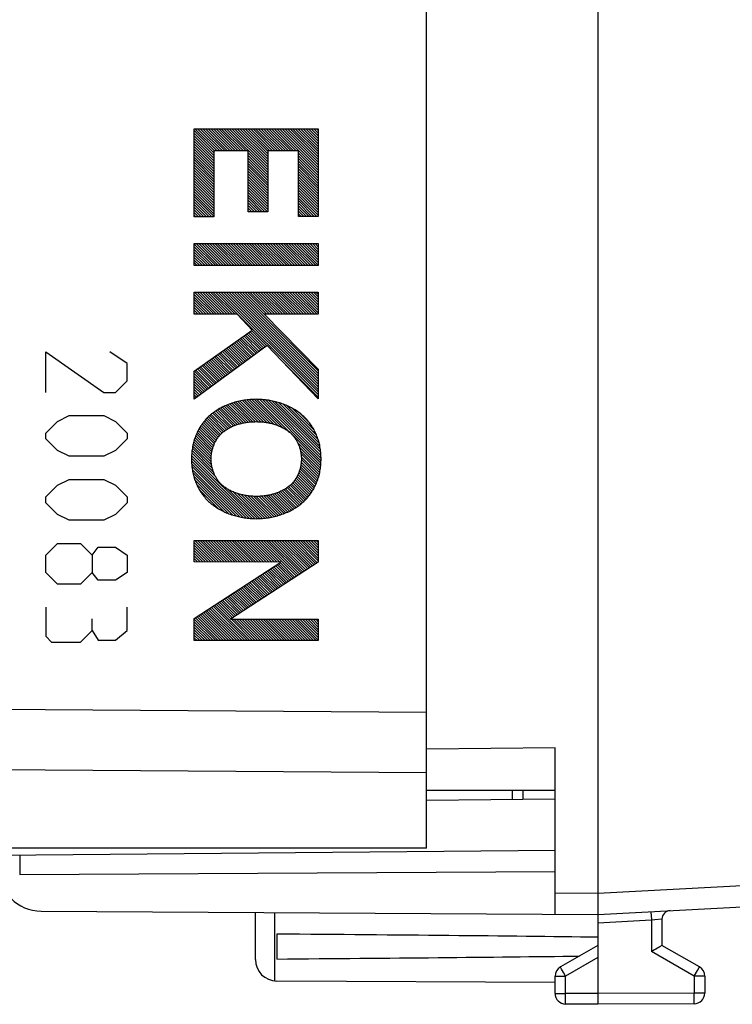
# Model space of a CAD drawing. Units: millimetres. Extents: x -92 to 99, y -24 to 49.
# Drawn here: x 56 to 73, y -24 to -1 of the extents above; entities that cross this region are included whole.
import ezdxf

# ---------------------------------------------------------------- set-up
doc = ezdxf.new("R2010")
doc.units = ezdxf.units.MM
doc.header["$LTSCALE"] = 16.335
doc.layers.get('0').update_dxf_attribs({"linetype": 'CONTINUOUS'})
for name, color, linetype in [('ASSI', 7, 'CONTINUOUS'), ('DRAFT', 7, 'CONTINUOUS'), ('RACCORDO', 7, 'CONTINUOUS')]:
    doc.layers.add(name, color=color, linetype=linetype)

msp = doc.modelspace()

# ---------------------------------------------------------------- linework, layer by layer
at = {"color": 7, "linetype": 'CONTINUOUS'}
for p, q in [((69.458, 21.9), (69.458, -21.9)), ((60.028, -4.083), (60.5, -4.555)), ((60.044, -4.037), (60.562, -4.555)), ((60.106, -4.037), (60.624, -4.555)), ((60.168, -4.037), (60.685, -4.555)), ((60.229, -4.037), (60.747, -4.555)), ((60.291, -4.037), (60.809, -4.555)), ((60.353, -4.037), (60.87, -4.555)), ((60.414, -4.037), (60.932, -4.555)), ((60.476, -4.037), (60.994, -4.555)), ((60.538, -4.037), (61.055, -4.555)), ((60.6, -4.037), (61.117, -4.555)), ((60.661, -4.037), (61.179, -4.555)), ((60.723, -4.037), (61.241, -4.555)), ((60.785, -4.037), (61.745, -4.998)), ((60.846, -4.037), (61.745, -4.936)), ((60.908, -4.037), (61.745, -4.875)), ((60.97, -4.037), (61.745, -4.813)), ((61.032, -4.037), (61.745, -4.751)), ((61.093, -4.037), (61.745, -4.689)), ((61.155, -4.037), (61.745, -4.628)), ((61.217, -4.037), (61.745, -4.566)), ((61.278, -4.037), (61.796, -4.555)), ((61.34, -4.037), (61.858, -4.555)), ((61.402, -4.037), (61.919, -4.555)), ((61.463, -4.037), (61.981, -4.555)), ((61.525, -4.037), (62.043, -4.555)), ((61.587, -4.037), (62.105, -4.555)), ((61.649, -4.037), (62.166, -4.555)), ((61.71, -4.037), (62.228, -4.555)), ((61.772, -4.037), (62.29, -4.555)), ((61.834, -4.037), (62.351, -4.555)), ((61.895, -4.037), (62.413, -4.555)), ((61.957, -4.037), (62.926, -5.006)), ((62.019, -4.037), (62.926, -4.945)), ((62.081, -4.037), (62.926, -4.883)), ((62.142, -4.037), (62.926, -4.821)), ((62.204, -4.037), (62.926, -4.759)), ((62.266, -4.037), (62.926, -4.698)), ((62.327, -4.037), (62.926, -4.636)), ((62.389, -4.037), (62.926, -4.574)), ((62.451, -4.037), (62.926, -4.512)), ((62.512, -4.037), (62.926, -4.451)), ((62.574, -4.037), (62.926, -4.389)), ((62.636, -4.037), (62.926, -4.327)), ((62.698, -4.037), (62.926, -4.266)), ((62.759, -4.037), (62.926, -4.204)), ((62.821, -4.037), (62.926, -4.142)), ((62.883, -4.037), (62.926, -4.08)), ((60.028, -4.144), (60.488, -4.604)), ((60.028, -4.206), (60.488, -4.666)), ((60.028, -4.268), (60.488, -4.728)), ((60.028, -4.329), (60.488, -4.789)), ((60.028, -4.391), (60.488, -4.851)), ((60.028, -4.453), (60.488, -4.913)), ((60.028, -4.515), (60.488, -4.975)), ((60.028, -4.576), (60.488, -5.036)), ((61.285, -4.6), (61.745, -5.06)), ((60.028, -4.638), (60.488, -5.098)), ((60.028, -4.7), (60.488, -5.16)), ((60.028, -4.761), (60.488, -5.221)), ((60.028, -4.823), (60.488, -5.283)), ((61.285, -4.661), (61.745, -5.121)), ((61.285, -4.723), (61.745, -5.183)), ((61.285, -4.785), (61.745, -5.245)), ((62.466, -4.608), (62.926, -5.068)), ((62.466, -4.67), (62.926, -5.13)), ((62.466, -4.731), (62.926, -5.191)), ((62.466, -4.793), (62.926, -5.253)), ((60.028, -4.885), (60.488, -5.345)), ((60.028, -4.947), (60.488, -5.407)), ((60.028, -5.008), (60.488, -5.468)), ((61.285, -4.847), (61.745, -5.307)), ((61.285, -4.908), (61.745, -5.368)), ((61.285, -4.97), (61.745, -5.43)), ((61.285, -5.032), (61.745, -5.492)), ((62.466, -4.855), (62.926, -5.315)), ((62.466, -4.916), (62.926, -5.377)), ((62.466, -4.978), (62.926, -5.438)), ((62.466, -5.04), (62.926, -5.5)), ((60.028, -5.07), (60.488, -5.53)), ((60.028, -5.132), (60.488, -5.592)), ((60.028, -5.193), (60.488, -5.653)), ((60.028, -5.255), (60.488, -5.715)), ((61.285, -5.093), (61.745, -5.553)), ((61.285, -5.155), (61.745, -5.615)), ((61.285, -5.217), (61.745, -5.677)), ((61.285, -5.279), (61.745, -5.739)), ((62.466, -5.102), (62.926, -5.562)), ((62.466, -5.163), (62.926, -5.623)), ((62.466, -5.225), (62.926, -5.685)), ((62.466, -5.287), (62.926, -5.747)), ((60.028, -5.317), (60.488, -5.777)), ((60.028, -5.379), (60.488, -5.839)), ((60.028, -5.44), (60.488, -5.9)), ((60.028, -5.502), (60.488, -5.962)), ((61.285, -5.34), (61.745, -5.8)), ((61.285, -5.402), (61.745, -5.862)), ((61.285, -5.464), (61.745, -5.924)), ((62.466, -5.349), (62.926, -5.809)), ((62.466, -5.41), (62.926, -5.87)), ((62.466, -5.472), (62.926, -5.932)), ((60.028, -5.564), (60.488, -6.024)), ((60.028, -5.625), (60.488, -6.085)), ((60.028, -5.687), (60.438, -6.098)), ((60.028, -5.749), (60.377, -6.098)), ((61.285, -5.525), (61.742, -5.982)), ((61.285, -5.587), (61.68, -5.982)), ((61.285, -5.649), (61.619, -5.982)), ((61.285, -5.711), (61.557, -5.982)), ((62.466, -5.534), (62.926, -5.994)), ((62.466, -5.595), (62.926, -6.055)), ((62.466, -5.657), (62.895, -6.086)), ((62.466, -5.719), (62.833, -6.086)), ((60.028, -5.811), (60.315, -6.098)), ((60.028, -5.872), (60.253, -6.098)), ((60.028, -5.934), (60.192, -6.098)), ((61.285, -5.772), (61.495, -5.982)), ((61.285, -5.834), (61.434, -5.982)), ((61.285, -5.896), (61.372, -5.982)), ((61.285, -5.957), (61.31, -5.982)), ((62.466, -5.781), (62.772, -6.086)), ((62.466, -5.842), (62.71, -6.086)), ((62.466, -5.904), (62.648, -6.086)), ((62.466, -5.966), (62.586, -6.086)), ((60.028, -5.996), (60.13, -6.098)), ((60.028, -6.057), (60.068, -6.098)), ((62.466, -6.027), (62.525, -6.086)), ((60.028, -6.736), (60.53, -7.238)), ((60.028, -6.798), (60.468, -7.238)), ((60.028, -6.86), (60.406, -7.238)), ((60.074, -6.72), (60.591, -7.238)), ((60.135, -6.72), (60.653, -7.238)), ((60.197, -6.72), (60.715, -7.238)), ((60.259, -6.72), (60.776, -7.238)), ((60.32, -6.72), (60.838, -7.238)), ((60.382, -6.72), (60.9, -7.238)), ((60.444, -6.72), (60.962, -7.238)), ((60.506, -6.72), (61.023, -7.238)), ((60.567, -6.72), (61.085, -7.238)), ((60.629, -6.72), (61.147, -7.238)), ((60.691, -6.72), (61.208, -7.238)), ((60.752, -6.72), (61.27, -7.238)), ((60.814, -6.72), (61.332, -7.238)), ((60.876, -6.72), (61.393, -7.238)), ((60.937, -6.72), (61.455, -7.238)), ((60.999, -6.72), (61.517, -7.238)), ((61.061, -6.72), (61.579, -7.238)), ((61.123, -6.72), (61.64, -7.238)), ((61.184, -6.72), (61.702, -7.238)), ((61.246, -6.72), (61.764, -7.238)), ((61.308, -6.72), (61.825, -7.238)), ((61.369, -6.72), (61.887, -7.238)), ((61.431, -6.72), (61.949, -7.238)), ((61.493, -6.72), (62.011, -7.238)), ((61.555, -6.72), (62.072, -7.238)), ((61.616, -6.72), (62.134, -7.238)), ((61.678, -6.72), (62.196, -7.238)), ((61.74, -6.72), (62.257, -7.238)), ((61.801, -6.72), (62.319, -7.238)), ((61.863, -6.72), (62.381, -7.238)), ((61.925, -6.72), (62.443, -7.238)), ((61.987, -6.72), (62.504, -7.238)), ((62.048, -6.72), (62.566, -7.238)), ((62.11, -6.72), (62.628, -7.238)), ((62.172, -6.72), (62.689, -7.238)), ((62.233, -6.72), (62.751, -7.238)), ((62.295, -6.72), (62.813, -7.238)), ((62.357, -6.72), (62.874, -7.238)), ((62.418, -6.72), (62.926, -7.228)), ((62.48, -6.72), (62.926, -7.166)), ((62.542, -6.72), (62.926, -7.105)), ((62.604, -6.72), (62.926, -7.043)), ((62.665, -6.72), (62.926, -6.981)), ((62.727, -6.72), (62.926, -6.919)), ((62.789, -6.72), (62.926, -6.858)), ((62.85, -6.72), (62.926, -6.796)), ((62.912, -6.72), (62.926, -6.734)), ((60.028, -6.921), (60.344, -7.238)), ((60.028, -6.983), (60.283, -7.238)), ((60.028, -7.045), (60.221, -7.238)), ((60.028, -7.107), (60.159, -7.238)), ((60.028, -7.168), (60.098, -7.238)), ((60.028, -7.23), (60.036, -7.238)), ((60.028, -7.909), (60.49, -8.372)), ((60.028, -7.971), (60.429, -8.372)), ((60.028, -8.032), (60.367, -8.372)), ((60.034, -7.854), (60.552, -8.372)), ((60.096, -7.854), (60.614, -8.372)), ((60.158, -7.854), (60.676, -8.372)), ((60.22, -7.854), (60.737, -8.372)), ((60.281, -7.854), (60.799, -8.372)), ((60.343, -7.854), (60.861, -8.372)), ((60.405, -7.854), (60.922, -8.372)), ((60.466, -7.854), (60.984, -8.372)), ((60.528, -7.854), (62.926, -10.252)), ((60.59, -7.854), (62.926, -10.19)), ((60.652, -7.854), (62.926, -10.129)), ((60.713, -7.854), (62.926, -10.067)), ((60.775, -7.854), (62.926, -10.005)), ((60.837, -7.854), (62.926, -9.944)), ((60.898, -7.854), (62.926, -9.882)), ((60.96, -7.854), (62.926, -9.82)), ((61.022, -7.854), (62.926, -9.758)), ((61.084, -7.854), (62.926, -9.697)), ((61.145, -7.854), (61.663, -8.372)), ((61.207, -7.854), (61.725, -8.372)), ((61.269, -7.854), (61.786, -8.372)), ((61.33, -7.854), (61.848, -8.372)), ((61.392, -7.854), (61.91, -8.372)), ((61.454, -7.854), (61.971, -8.372)), ((61.515, -7.854), (62.033, -8.372)), ((61.577, -7.854), (62.095, -8.372)), ((61.639, -7.854), (62.157, -8.372)), ((61.701, -7.854), (62.218, -8.372)), ((61.762, -7.854), (62.28, -8.372)), ((61.824, -7.854), (62.342, -8.372)), ((61.886, -7.854), (62.403, -8.372)), ((61.947, -7.854), (62.465, -8.372)), ((62.009, -7.854), (62.527, -8.372)), ((62.071, -7.854), (62.588, -8.372)), ((62.133, -7.854), (62.65, -8.372)), ((62.194, -7.854), (62.712, -8.372)), ((62.256, -7.854), (62.774, -8.372)), ((62.318, -7.854), (62.835, -8.372)), ((62.379, -7.854), (62.897, -8.372)), ((62.441, -7.854), (62.926, -8.339)), ((62.503, -7.854), (62.926, -8.277)), ((62.564, -7.854), (62.926, -8.216)), ((62.626, -7.854), (62.926, -8.154)), ((62.688, -7.854), (62.926, -8.092)), ((62.75, -7.854), (62.926, -8.03)), ((62.811, -7.854), (62.926, -7.969)), ((62.873, -7.854), (62.926, -7.907)), ((60.028, -8.094), (60.305, -8.372)), ((60.028, -8.156), (60.244, -8.372)), ((60.028, -8.218), (60.182, -8.372)), ((60.028, -8.279), (60.12, -8.372)), ((60.028, -8.341), (60.058, -8.372)), ((61.076, -8.957), (61.439, -9.321)), ((61.112, -8.932), (61.475, -9.294)), ((61.148, -8.906), (61.51, -9.268)), ((61.184, -8.88), (61.546, -9.242)), ((61.22, -8.854), (61.582, -9.216)), ((61.256, -8.829), (61.617, -9.19)), ((61.292, -8.803), (61.653, -9.164)), ((61.328, -8.777), (61.688, -9.138)), ((61.364, -8.752), (61.724, -9.111)), ((60.752, -9.189), (61.119, -9.556)), ((60.788, -9.163), (61.155, -9.53)), ((60.824, -9.137), (61.19, -9.504)), ((60.86, -9.112), (61.226, -9.477)), ((60.896, -9.086), (61.261, -9.451)), ((60.932, -9.06), (61.297, -9.425)), ((60.968, -9.034), (61.333, -9.399)), ((61.004, -9.009), (61.368, -9.373)), ((61.04, -8.983), (61.404, -9.347)), ((60.428, -9.42), (60.799, -9.791)), ((60.464, -9.395), (60.835, -9.765)), ((60.5, -9.369), (60.87, -9.739)), ((60.536, -9.343), (60.906, -9.713)), ((60.572, -9.317), (60.941, -9.687)), ((60.608, -9.292), (60.977, -9.66)), ((60.644, -9.266), (61.012, -9.634)), ((60.68, -9.24), (61.048, -9.608)), ((60.716, -9.215), (61.084, -9.582)), ((60.104, -9.652), (60.479, -10.026)), ((60.14, -9.626), (60.514, -10)), ((60.176, -9.6), (60.55, -9.974)), ((60.212, -9.575), (60.586, -9.948)), ((60.248, -9.549), (60.621, -9.922)), ((60.284, -9.523), (60.657, -9.896)), ((60.32, -9.498), (60.692, -9.87)), ((60.356, -9.472), (60.728, -9.843)), ((60.392, -9.446), (60.763, -9.817)), ((62.106, -9.494), (62.926, -10.314)), ((60.028, -9.76), (60.372, -10.105)), ((60.028, -9.822), (60.337, -10.131)), ((60.028, -9.884), (60.301, -10.157)), ((60.032, -9.703), (60.408, -10.079)), ((60.068, -9.678), (60.443, -10.053)), ((60.028, -9.946), (60.265, -10.183)), ((60.028, -10.007), (60.23, -10.209)), ((60.028, -10.069), (60.194, -10.236)), ((60.028, -10.131), (60.159, -10.262)), ((60.028, -10.192), (60.123, -10.288)), ((60.028, -10.254), (60.088, -10.314)), ((60.028, -10.316), (60.052, -10.34)), ((60.647, -10.565), (61.034, -10.952)), ((60.688, -10.544), (61.081, -10.937)), ((60.729, -10.524), (61.13, -10.924)), ((60.772, -10.505), (61.18, -10.913)), ((60.816, -10.487), (61.233, -10.904)), ((60.86, -10.47), (61.286, -10.896)), ((60.907, -10.454), (61.342, -10.889)), ((60.953, -10.439), (61.399, -10.885)), ((61.002, -10.426), (61.459, -10.884)), ((61.05, -10.413), (61.522, -10.884)), ((61.101, -10.402), (61.587, -10.888)), ((61.152, -10.391), (61.655, -10.894)), ((61.206, -10.383), (61.726, -10.904)), ((61.26, -10.375), (61.803, -10.919)), ((61.316, -10.37), (61.887, -10.941)), ((61.373, -10.365), (61.981, -10.974)), ((61.433, -10.364), (62.094, -11.024)), ((61.494, -10.363), (62.988, -11.857)), ((61.557, -10.364), (62.99, -11.797)), ((61.624, -10.369), (62.99, -11.736)), ((61.692, -10.376), (62.989, -11.672)), ((61.763, -10.385), (62.983, -11.605)), ((61.839, -10.399), (62.975, -11.536)), ((61.918, -10.417), (62.964, -11.462)), ((62.003, -10.44), (62.946, -11.383)), ((62.095, -10.471), (62.921, -11.297)), ((62.198, -10.511), (62.886, -11.2)), ((62.319, -10.57), (62.83, -11.082)), ((60.328, -10.802), (60.677, -11.15)), ((60.36, -10.771), (60.71, -11.122)), ((60.392, -10.741), (60.745, -11.095)), ((60.425, -10.713), (60.781, -11.07)), ((60.459, -10.686), (60.82, -11.046)), ((60.494, -10.659), (60.86, -11.024)), ((60.531, -10.634), (60.901, -11.004)), ((60.568, -10.61), (60.944, -10.985)), ((60.608, -10.587), (60.988, -10.967)), ((62.497, -10.687), (62.716, -10.906)), ((60.166, -11.01), (60.518, -11.361)), ((60.191, -10.972), (60.539, -11.321)), ((60.215, -10.936), (60.563, -11.283)), ((60.243, -10.901), (60.588, -11.247)), ((60.27, -10.866), (60.616, -11.212)), ((60.299, -10.834), (60.645, -11.18)), ((60.046, -11.26), (60.43, -11.644)), ((60.063, -11.215), (60.439, -11.591)), ((60.081, -11.171), (60.45, -11.541)), ((60.1, -11.129), (60.464, -11.493)), ((60.121, -11.088), (60.48, -11.447)), ((60.143, -11.048), (60.498, -11.403)), ((59.993, -11.454), (60.434, -11.895)), ((60.004, -11.403), (60.426, -11.825)), ((60.016, -11.354), (60.423, -11.76)), ((60.031, -11.306), (60.425, -11.7)), ((62.442, -11.373), (62.983, -11.913)), ((62.485, -11.477), (62.977, -11.969)), ((59.964, -11.734), (61.378, -13.148)), ((59.966, -11.674), (61.442, -13.15)), ((59.97, -11.616), (60.53, -12.176)), ((59.976, -11.56), (60.479, -12.063)), ((59.984, -11.506), (60.45, -11.973)), ((62.509, -11.563), (62.968, -12.022)), ((62.523, -11.639), (62.958, -12.074)), ((62.53, -11.707), (62.947, -12.125)), ((59.965, -11.796), (61.311, -13.143)), ((59.967, -11.86), (61.242, -13.135)), ((59.973, -11.927), (61.169, -13.124)), ((62.512, -11.936), (62.887, -12.311)), ((62.522, -11.884), (62.904, -12.266)), ((62.528, -11.829), (62.92, -12.221)), ((62.531, -11.77), (62.934, -12.173)), ((59.983, -11.999), (61.093, -13.11)), ((59.996, -12.074), (61.013, -13.091)), ((60.015, -12.155), (60.926, -13.065)), ((62.43, -12.163), (62.781, -12.514)), ((62.451, -12.122), (62.805, -12.476)), ((62.469, -12.079), (62.827, -12.437)), ((62.486, -12.034), (62.848, -12.396)), ((62.5, -11.986), (62.868, -12.354)), ((60.042, -12.243), (60.831, -13.033)), ((60.083, -12.346), (60.724, -12.988)), ((62.199, -12.425), (62.554, -12.78)), ((62.234, -12.399), (62.586, -12.751)), ((62.268, -12.371), (62.618, -12.721)), ((62.3, -12.342), (62.647, -12.689)), ((62.33, -12.31), (62.677, -12.656)), ((62.358, -12.277), (62.704, -12.622)), ((62.384, -12.241), (62.731, -12.588)), ((62.408, -12.203), (62.757, -12.551)), ((60.147, -12.472), (60.593, -12.918)), ((60.822, -12.467), (61.504, -13.15)), ((60.943, -12.528), (61.564, -13.148)), ((61.041, -12.564), (61.622, -13.144)), ((61.127, -12.588), (61.678, -13.139)), ((61.206, -12.605), (61.733, -13.132)), ((61.279, -12.616), (61.787, -13.124)), ((61.348, -12.624), (61.838, -13.114)), ((61.414, -12.628), (61.89, -13.104)), ((61.477, -12.63), (61.939, -13.091)), ((61.538, -12.628), (61.987, -13.078)), ((61.596, -12.625), (62.035, -13.063)), ((61.652, -12.619), (62.081, -13.048)), ((61.706, -12.612), (62.126, -13.031)), ((61.759, -12.603), (62.17, -13.013)), ((61.81, -12.592), (62.213, -12.995)), ((61.859, -12.579), (62.255, -12.975)), ((61.907, -12.566), (62.296, -12.955)), ((61.953, -12.55), (62.336, -12.933)), ((61.998, -12.533), (62.375, -12.91)), ((62.041, -12.515), (62.412, -12.886)), ((62.083, -12.494), (62.449, -12.861)), ((62.123, -12.473), (62.485, -12.835)), ((62.162, -12.45), (62.52, -12.808)), ((60.028, -13.71), (60.478, -14.16)), ((60.028, -13.772), (60.416, -14.16)), ((60.039, -13.66), (60.54, -14.16)), ((60.101, -13.66), (60.602, -14.161)), ((60.163, -13.66), (60.663, -14.161)), ((60.225, -13.66), (60.725, -14.161)), ((60.286, -13.66), (60.787, -14.161)), ((60.348, -13.66), (60.849, -14.161)), ((60.41, -13.66), (60.911, -14.162)), ((60.471, -13.66), (60.973, -14.162)), ((60.533, -13.66), (61.035, -14.162)), ((60.595, -13.66), (61.097, -14.162)), ((60.657, -13.66), (61.159, -14.163)), ((60.718, -13.66), (61.221, -14.163)), ((60.78, -13.66), (61.283, -14.163)), ((60.842, -13.66), (61.345, -14.163)), ((60.903, -13.66), (61.406, -14.163)), ((60.965, -13.66), (61.468, -14.164)), ((61.027, -13.66), (61.53, -14.164)), ((61.088, -13.66), (61.592, -14.164)), ((61.15, -13.66), (61.654, -14.164)), ((61.212, -13.66), (61.716, -14.164)), ((61.274, -13.66), (61.778, -14.165)), ((61.335, -13.66), (61.84, -14.165)), ((61.397, -13.66), (61.902, -14.165)), ((61.459, -13.66), (61.964, -14.165)), ((61.52, -13.66), (62.026, -14.166)), ((61.582, -13.66), (62.419, -14.497)), ((61.644, -13.66), (62.456, -14.473)), ((61.706, -13.66), (62.494, -14.448)), ((61.767, -13.66), (62.531, -14.424)), ((61.829, -13.66), (62.568, -14.4)), ((61.891, -13.66), (62.606, -14.375)), ((61.952, -13.66), (62.643, -14.351)), ((62.014, -13.66), (62.68, -14.327)), ((62.076, -13.66), (62.718, -14.302)), ((62.138, -13.66), (62.755, -14.278)), ((62.199, -13.66), (62.792, -14.253)), ((62.261, -13.66), (62.83, -14.229)), ((62.323, -13.66), (62.867, -14.205)), ((62.384, -13.66), (62.904, -14.18)), ((62.446, -13.66), (62.926, -14.14)), ((62.508, -13.66), (62.926, -14.079)), ((62.569, -13.66), (62.926, -14.017)), ((62.631, -13.66), (62.926, -13.955)), ((62.693, -13.66), (62.926, -13.893)), ((62.755, -13.66), (62.926, -13.832)), ((62.816, -13.66), (62.926, -13.77)), ((62.878, -13.66), (62.926, -13.708)), ((60.028, -13.834), (60.354, -14.16)), ((60.028, -13.896), (60.292, -14.16)), ((60.028, -13.957), (60.23, -14.159)), ((60.028, -14.019), (60.168, -14.159)), ((60.028, -14.081), (60.106, -14.159)), ((60.028, -14.142), (60.044, -14.159)), ((61.924, -14.249), (62.27, -14.595)), ((61.962, -14.225), (62.307, -14.57)), ((61.999, -14.201), (62.344, -14.546)), ((62.036, -14.176), (62.382, -14.522)), ((61.55, -14.493), (61.896, -14.839)), ((61.588, -14.468), (61.934, -14.814)), ((61.625, -14.444), (61.971, -14.79)), ((61.663, -14.42), (62.008, -14.765)), ((61.7, -14.395), (62.046, -14.741)), ((61.737, -14.371), (62.083, -14.717)), ((61.775, -14.347), (62.12, -14.692)), ((61.812, -14.322), (62.158, -14.668)), ((61.849, -14.298), (62.195, -14.644)), ((61.887, -14.274), (62.232, -14.619)), ((61.214, -14.712), (61.56, -15.058)), ((61.251, -14.687), (61.598, -15.034)), ((61.289, -14.663), (61.635, -15.009)), ((61.326, -14.639), (61.672, -14.985)), ((61.364, -14.614), (61.71, -14.96)), ((61.401, -14.59), (61.747, -14.936)), ((61.438, -14.566), (61.784, -14.912)), ((61.476, -14.541), (61.822, -14.887)), ((61.513, -14.517), (61.859, -14.863)), ((60.84, -14.955), (61.187, -15.302)), ((60.878, -14.931), (61.224, -15.277)), ((60.915, -14.906), (61.262, -15.253)), ((60.953, -14.882), (61.299, -15.229)), ((60.99, -14.858), (61.336, -15.204)), ((61.027, -14.833), (61.374, -15.18)), ((61.065, -14.809), (61.411, -15.156)), ((61.102, -14.785), (61.448, -15.131)), ((61.139, -14.76), (61.486, -15.107)), ((61.177, -14.736), (61.523, -15.082)), ((60.504, -15.174), (61.331, -16.001)), ((60.541, -15.15), (60.889, -15.497)), ((60.579, -15.125), (60.926, -15.472)), ((60.616, -15.101), (60.963, -15.448)), ((60.654, -15.077), (61.001, -15.424)), ((60.691, -15.052), (61.038, -15.399)), ((60.728, -15.028), (61.075, -15.375)), ((60.766, -15.004), (61.113, -15.351)), ((60.803, -14.979), (61.15, -15.326)), ((60.168, -15.393), (60.776, -16.001)), ((60.205, -15.369), (60.838, -16.001)), ((60.242, -15.344), (60.899, -16.001)), ((60.28, -15.32), (60.961, -16.001)), ((60.317, -15.296), (61.023, -16.001)), ((60.355, -15.271), (61.084, -16.001)), ((60.392, -15.247), (61.146, -16.001)), ((60.429, -15.223), (61.208, -16.001)), ((60.467, -15.198), (61.27, -16.001)), ((60.028, -15.5), (60.529, -16.001)), ((60.028, -15.562), (60.467, -16.001)), ((60.028, -15.624), (60.406, -16.001)), ((60.056, -15.466), (60.591, -16.001)), ((60.093, -15.442), (60.653, -16.001)), ((60.13, -15.417), (60.714, -16.001)), ((60.895, -15.503), (61.393, -16.001)), ((60.956, -15.503), (61.455, -16.001)), ((61.018, -15.503), (61.516, -16.001)), ((61.08, -15.503), (61.578, -16.001)), ((61.141, -15.503), (61.64, -16.001)), ((61.203, -15.503), (61.702, -16.001)), ((61.265, -15.503), (61.763, -16.001)), ((61.327, -15.503), (61.825, -16.001)), ((61.388, -15.503), (61.887, -16.001)), ((61.45, -15.503), (61.948, -16.001)), ((61.512, -15.503), (62.01, -16.001)), ((61.573, -15.503), (62.072, -16.001)), ((61.635, -15.503), (62.134, -16.001)), ((61.697, -15.503), (62.195, -16.001)), ((61.759, -15.503), (62.257, -16.001)), ((61.82, -15.503), (62.319, -16.001)), ((61.882, -15.503), (62.38, -16.001)), ((61.944, -15.503), (62.442, -16.001)), ((62.005, -15.503), (62.504, -16.001)), ((62.067, -15.503), (62.565, -16.001)), ((62.129, -15.503), (62.627, -16.001)), ((62.191, -15.503), (62.689, -16.001)), ((62.252, -15.503), (62.751, -16.001)), ((62.314, -15.503), (62.812, -16.001)), ((62.376, -15.503), (62.874, -16.001)), ((62.437, -15.503), (62.926, -15.992)), ((62.499, -15.503), (62.926, -15.93)), ((62.561, -15.503), (62.926, -15.868)), ((62.622, -15.503), (62.926, -15.807)), ((62.684, -15.503), (62.926, -15.745)), ((62.746, -15.503), (62.926, -15.683)), ((62.808, -15.503), (62.926, -15.622)), ((62.869, -15.503), (62.926, -15.56)), ((60.028, -15.685), (60.344, -16.001)), ((60.028, -15.747), (60.282, -16.001)), ((60.028, -15.809), (60.221, -16.001)), ((60.028, -15.87), (60.159, -16.001)), ((60.028, -15.932), (60.097, -16.001)), ((60.028, -15.994), (60.035, -16.001)), ((65.458, -19.5), (65.458, -18.04)), ((68.458, -18.509), (65.458, -18.535)), ((68.458, -22.394), (68.458, -18.509)), ((68.458, -19.5), (65.458, -19.5)), ((67.458, -19.5), (67.458, -19.709)), ((65.458, -19.726), (68.458, -19.7)), ((55.458, -21.013), (68.458, -20.9)), ((55.95, -21.464), (68.458, -21.4)), ((69.458, -21.9), (69.458, -21.94)), ((69.458, -21.94), (69.458, -21.98)), ((69.458, -21.98), (69.458, -22.019)), ((69.458, -22.019), (69.46, -22.311)), ((69.458, -22.4), (75.942, -22.06)), ((69.46, -22.311), (69.46, -22.343)), ((56.453, -22.324), (69.458, -22.4)), ((61.458, -23.456), (61.458, -22.353)), ((69.458, -22.407), (69.458, -24.5)), ((69.46, -22.343), (69.46, -22.36)), ((70.958, -22.511), (70.958, -23.123)), ((61.958, -22.859), (61.958, -23.441)), ((69.458, -23.123), (68.583, -23.628)), ((70.781, -23.226), (70.742, -23.249)), ((70.812, -23.208), (70.781, -23.226)), ((70.905, -23.154), (70.812, -23.208)), ((70.954, -23.125), (70.9, -23.157)), ((70.957, -23.124), (70.954, -23.125)), ((71.833, -23.628), (70.958, -23.123)), ((70.742, -23.249), (70.71, -23.267)), ((68.458, -24.246), (68.458, -23.844)), ((71.958, -23.844), (71.958, -24.237)), ((68.458, -23.994), (61.955, -23.956)), ((69.458, -24.5), (68.707, -24.496)), ((71.71, -24.487), (69.458, -24.5))]:
    msp.add_line(p, q, dxfattribs=at)
at = {"color": 250, "linetype": 'CONTINUOUS'}
for p, q in [((60.028, -6.098), (60.028, -4.037)), ((60.028, -4.037), (62.926, -4.037)), ((62.926, -4.037), (62.926, -6.086)), ((60.488, -4.555), (60.488, -6.098)), ((61.285, -4.555), (60.488, -4.555)), ((61.285, -5.982), (61.285, -4.555)), ((61.745, -4.555), (61.745, -5.982)), ((62.466, -4.555), (61.745, -4.555)), ((62.466, -6.086), (62.466, -4.555)), ((61.745, -5.982), (61.285, -5.982)), ((60.488, -6.098), (60.028, -6.098)), ((62.926, -6.086), (62.466, -6.086)), ((60.028, -7.238), (60.028, -6.72)), ((60.028, -6.72), (62.926, -6.72)), ((62.926, -6.72), (62.926, -7.238)), ((62.926, -7.238), (60.028, -7.238)), ((60.028, -7.854), (62.926, -7.854)), ((60.028, -8.372), (60.028, -7.854)), ((62.926, -7.854), (62.926, -8.372)), ((61.032, -8.372), (60.028, -8.372)), ((61.378, -8.742), (61.032, -8.372)), ((62.926, -8.372), (61.662, -8.372)), ((61.662, -8.372), (62.926, -9.657)), ((60.028, -9.707), (61.378, -8.742)), ((61.734, -9.104), (60.028, -10.358)), ((62.926, -10.351), (61.734, -9.104)), ((56.56, -9.25), (57.917, -10.2)), ((56.56, -10.2), (56.56, -9.25)), ((58.459, -9.521), (58.052, -9.25)), ((58.459, -9.929), (58.459, -9.521)), ((62.926, -9.657), (62.926, -10.351)), ((60.028, -10.358), (60.028, -9.707)), ((58.188, -10.2), (58.459, -9.929)), ((57.917, -10.2), (58.188, -10.2)), ((56.831, -10.879), (57.103, -10.743)), ((57.103, -10.743), (57.917, -10.743)), ((57.917, -10.743), (58.188, -10.879)), ((56.56, -11.15), (56.831, -10.879)), ((58.188, -10.879), (58.459, -11.15)), ((56.56, -11.286), (56.56, -11.15)), ((58.459, -11.15), (58.459, -11.286)), ((56.831, -11.557), (56.56, -11.286)), ((58.459, -11.286), (58.188, -11.557)), ((57.103, -11.693), (56.831, -11.557)), ((57.917, -11.693), (57.103, -11.693)), ((58.188, -11.557), (57.917, -11.693)), ((56.56, -12.643), (56.831, -12.371)), ((56.831, -12.371), (57.103, -12.236)), ((57.103, -12.236), (57.917, -12.236)), ((57.917, -12.236), (58.188, -12.371)), ((58.188, -12.371), (58.459, -12.643)), ((56.56, -12.779), (56.56, -12.643)), ((58.459, -12.643), (58.459, -12.779)), ((56.831, -13.05), (56.56, -12.779)), ((58.459, -12.779), (58.188, -13.05)), ((57.103, -13.186), (56.831, -13.05)), ((58.188, -13.05), (57.917, -13.186)), ((57.917, -13.186), (57.103, -13.186)), ((56.56, -14), (56.831, -13.729)), ((56.831, -13.729), (57.374, -13.729)), ((57.374, -13.729), (57.645, -14)), ((60.028, -13.66), (62.926, -13.66)), ((60.028, -14.159), (60.028, -13.66)), ((62.926, -13.66), (62.926, -14.166)), ((56.56, -14.407), (56.56, -14)), ((57.645, -14), (57.781, -13.819)), ((57.645, -14), (57.645, -14.407)), ((57.781, -13.819), (58.188, -13.819)), ((58.188, -13.819), (58.459, -14)), ((58.459, -14), (58.459, -14.407)), ((62.053, -14.166), (60.028, -14.159)), ((60.028, -15.484), (62.053, -14.166)), ((62.926, -14.166), (60.879, -15.503)), ((56.831, -14.679), (56.56, -14.407)), ((57.645, -14.407), (57.374, -14.679)), ((57.781, -14.588), (57.645, -14.407)), ((58.459, -14.407), (58.188, -14.588)), ((57.374, -14.679), (56.831, -14.679)), ((58.188, -14.588), (57.781, -14.588)), ((56.56, -15.221), (56.56, -15.9)), ((58.459, -15.764), (58.459, -15.221)), ((57.645, -15.764), (57.645, -15.493)), ((60.028, -16.001), (60.028, -15.484)), ((60.879, -15.503), (62.926, -15.503)), ((62.926, -15.503), (62.926, -16.001)), ((57.374, -16.036), (57.645, -15.764)), ((57.645, -15.764), (57.781, -15.99)), ((58.188, -15.99), (58.459, -15.764)), ((56.56, -15.9), (56.695, -16.036)), ((56.695, -16.036), (57.374, -16.036)), ((57.781, -15.99), (58.188, -15.99)), ((62.926, -16.001), (60.028, -16.001)), ((67.704, -19.5), (67.704, -19.707)), ((55.95, -21.009), (55.95, -21.464)), ((69.458, -21.9), (75.924, -21.561)), ((68.458, -21.894), (69.458, -21.9)), ((61.909, -23.954), (61.909, -22.356)), ((70.71, -22.535), (69.458, -22.6)), ((70.704, -22.413), (70.71, -22.535)), ((70.787, -22.527), (70.71, -22.535)), ((70.71, -22.535), (70.71, -23.267)), ((70.957, -22.511), (70.787, -22.527)), ((70.958, -22.511), (70.957, -22.511)), ((69.458, -23.41), (68.707, -23.844)), ((71.71, -23.844), (70.71, -23.267)), ((68.613, -23.681), (68.594, -23.648)), ((68.655, -23.755), (68.613, -23.681)), ((71.787, -23.711), (71.817, -23.657)), ((71.817, -23.657), (71.827, -23.64)), ((71.827, -23.64), (71.83, -23.634)), ((68.458, -23.844), (68.707, -23.844)), ((68.707, -23.844), (68.655, -23.755)), ((68.707, -24.246), (68.707, -23.844)), ((71.71, -23.844), (71.787, -23.711)), ((71.958, -23.844), (71.71, -23.844)), ((71.71, -23.844), (71.71, -24.237)), ((68.458, -24.246), (68.707, -24.246)), ((68.706, -24.427), (68.706, -24.349)), ((69.458, -24.25), (68.707, -24.246)), ((71.71, -24.237), (69.458, -24.25)), ((71.958, -24.237), (71.71, -24.237)), ((71.71, -24.391), (71.71, -24.237)), ((68.706, -24.468), (68.706, -24.427)), ((68.707, -24.482), (68.706, -24.468)), ((68.707, -24.489), (68.707, -24.482)), ((71.71, -24.447), (71.71, -24.391)), ((71.71, -24.469), (71.71, -24.447))]:
    msp.add_line(p, q, dxfattribs=at)
for points in [[(61.477, -10.362), (61.442, -10.363), (61.406, -10.364), (61.37, -10.365), (61.334, -10.368), (61.298, -10.371), (61.263, -10.375), (61.227, -10.379), (61.191, -10.385), (61.156, -10.391), (61.12, -10.397), (61.085, -10.405), (61.049, -10.413), (61.014, -10.421), (60.979, -10.431), (60.945, -10.441), (60.91, -10.452), (60.876, -10.464), (60.842, -10.476), (60.809, -10.489), (60.775, -10.503), (60.743, -10.517), (60.71, -10.532), (60.678, -10.548), (60.646, -10.565), (60.618, -10.58), (60.591, -10.596), (60.563, -10.613), (60.537, -10.63), (60.51, -10.648), (60.484, -10.666), (60.459, -10.685), (60.434, -10.704), (60.41, -10.725)], [(62.545, -10.725), (62.52, -10.704), (62.494, -10.683), (62.467, -10.664), (62.44, -10.645), (62.413, -10.626), (62.385, -10.609), (62.357, -10.591), (62.328, -10.575), (62.298, -10.559), (62.269, -10.544), (62.239, -10.529), (62.209, -10.515), (62.178, -10.502), (62.147, -10.489), (62.116, -10.477), (62.084, -10.466), (62.053, -10.455), (62.021, -10.445), (61.989, -10.435), (61.957, -10.426), (61.924, -10.418), (61.892, -10.41), (61.859, -10.403), (61.827, -10.396), (61.794, -10.39), (61.761, -10.385), (61.726, -10.379), (61.69, -10.375), (61.655, -10.371), (61.619, -10.368), (61.584, -10.365), (61.548, -10.364), (61.513, -10.363), (61.477, -10.362)], [(60.41, -10.725), (60.386, -10.746), (60.362, -10.767), (60.339, -10.79), (60.317, -10.813), (60.295, -10.837), (60.274, -10.861), (60.253, -10.886), (60.233, -10.911), (60.214, -10.937), (60.195, -10.964), (60.178, -10.991), (60.16, -11.018), (60.144, -11.046), (60.128, -11.074), (60.113, -11.103), (60.098, -11.132), (60.085, -11.161), (60.072, -11.191), (60.06, -11.221), (60.048, -11.251), (60.038, -11.282), (60.028, -11.312), (60.019, -11.343), (60.01, -11.374), (60.003, -11.406), (59.996, -11.437), (59.99, -11.469), (59.984, -11.501), (59.979, -11.532), (59.975, -11.564), (59.971, -11.596), (59.969, -11.628), (59.966, -11.66), (59.965, -11.693), (59.964, -11.725), (59.964, -11.757)], [(62.991, -11.757), (62.991, -11.725), (62.99, -11.693), (62.988, -11.66), (62.986, -11.628), (62.983, -11.596), (62.98, -11.564), (62.975, -11.532), (62.971, -11.501), (62.965, -11.469), (62.959, -11.437), (62.952, -11.406), (62.944, -11.374), (62.936, -11.343), (62.927, -11.312), (62.917, -11.282), (62.906, -11.251), (62.895, -11.221), (62.883, -11.191), (62.87, -11.161), (62.856, -11.132), (62.842, -11.103), (62.827, -11.074), (62.811, -11.046), (62.794, -11.018), (62.777, -10.991), (62.759, -10.964), (62.74, -10.937), (62.721, -10.911), (62.701, -10.886), (62.681, -10.861), (62.66, -10.837), (62.638, -10.813), (62.615, -10.79), (62.592, -10.767), (62.569, -10.746), (62.545, -10.725)], [(60.67, -11.155), (60.687, -11.14), (60.705, -11.125), (60.723, -11.111), (60.742, -11.097), (60.76, -11.083), (60.78, -11.071), (60.799, -11.058), (60.819, -11.046), (60.84, -11.035), (60.86, -11.024), (60.881, -11.013), (60.902, -11.003), (60.924, -10.993), (60.945, -10.984), (60.967, -10.975), (60.989, -10.967), (61.011, -10.959), (61.034, -10.951), (61.056, -10.944), (61.079, -10.938), (61.101, -10.931), (61.124, -10.925), (61.147, -10.92), (61.17, -10.915), (61.193, -10.91), (61.216, -10.906), (61.239, -10.902), (61.262, -10.899), (61.293, -10.894), (61.324, -10.891), (61.354, -10.888), (61.385, -10.886), (61.416, -10.885), (61.446, -10.884), (61.477, -10.883)], [(61.477, -10.883), (61.503, -10.884), (61.529, -10.884), (61.555, -10.885), (61.581, -10.887), (61.607, -10.889), (61.633, -10.891), (61.659, -10.894), (61.685, -10.897), (61.711, -10.901), (61.737, -10.906), (61.763, -10.91), (61.789, -10.916), (61.814, -10.921), (61.84, -10.928), (61.865, -10.934), (61.89, -10.942), (61.915, -10.95), (61.94, -10.958), (61.965, -10.967), (61.989, -10.976), (62.013, -10.986), (62.037, -10.996), (62.061, -11.007), (62.084, -11.019), (62.107, -11.031), (62.126, -11.042), (62.145, -11.053), (62.164, -11.064), (62.182, -11.076), (62.2, -11.088), (62.217, -11.1), (62.234, -11.113), (62.251, -11.127), (62.268, -11.141), (62.284, -11.155)], [(60.422, -11.758), (60.423, -11.74), (60.423, -11.723), (60.424, -11.705), (60.426, -11.687), (60.427, -11.669), (60.429, -11.651), (60.432, -11.633), (60.435, -11.615), (60.438, -11.597), (60.441, -11.579), (60.445, -11.561), (60.45, -11.544), (60.454, -11.526), (60.459, -11.508), (60.465, -11.491), (60.47, -11.473), (60.476, -11.456), (60.483, -11.439), (60.49, -11.422), (60.497, -11.405), (60.504, -11.388), (60.512, -11.371), (60.52, -11.355), (60.529, -11.339), (60.538, -11.323), (60.547, -11.307), (60.556, -11.292), (60.566, -11.277), (60.577, -11.262), (60.587, -11.248), (60.598, -11.233), (60.609, -11.219), (60.621, -11.206), (60.633, -11.193), (60.645, -11.18), (60.657, -11.167), (60.67, -11.155)], [(62.284, -11.155), (62.297, -11.167), (62.309, -11.18), (62.321, -11.193), (62.333, -11.206), (62.345, -11.219), (62.356, -11.233), (62.367, -11.248), (62.377, -11.262), (62.388, -11.277), (62.398, -11.292), (62.407, -11.307), (62.416, -11.323), (62.425, -11.339), (62.434, -11.355), (62.442, -11.371), (62.45, -11.388), (62.457, -11.405), (62.464, -11.422), (62.471, -11.439), (62.478, -11.456), (62.484, -11.473), (62.489, -11.491), (62.495, -11.508), (62.5, -11.526), (62.504, -11.544), (62.509, -11.561), (62.513, -11.579), (62.516, -11.597), (62.519, -11.615), (62.522, -11.633), (62.525, -11.651), (62.527, -11.669), (62.529, -11.687), (62.53, -11.705), (62.531, -11.723), (62.531, -11.74), (62.532, -11.758)], [(59.964, -11.757), (59.964, -11.789), (59.965, -11.821), (59.966, -11.853), (59.969, -11.885), (59.971, -11.917), (59.975, -11.949), (59.979, -11.981), (59.984, -12.013), (59.99, -12.044), (59.996, -12.076), (60.003, -12.107), (60.01, -12.139), (60.019, -12.17), (60.028, -12.201), (60.038, -12.232), (60.048, -12.262), (60.06, -12.292), (60.072, -12.322), (60.085, -12.352), (60.098, -12.381), (60.113, -12.41), (60.128, -12.439), (60.144, -12.467), (60.16, -12.495), (60.178, -12.522), (60.195, -12.549), (60.214, -12.576), (60.233, -12.602), (60.253, -12.627), (60.274, -12.652), (60.295, -12.676), (60.317, -12.7), (60.339, -12.723), (60.362, -12.746), (60.386, -12.767), (60.41, -12.788)], [(60.67, -12.358), (60.657, -12.346), (60.645, -12.333), (60.633, -12.321), (60.621, -12.307), (60.609, -12.294), (60.598, -12.28), (60.587, -12.266), (60.577, -12.251), (60.567, -12.237), (60.557, -12.222), (60.547, -12.206), (60.538, -12.191), (60.529, -12.175), (60.521, -12.159), (60.512, -12.143), (60.505, -12.126), (60.497, -12.11), (60.49, -12.093), (60.483, -12.076), (60.477, -12.059), (60.471, -12.041), (60.465, -12.024), (60.459, -12.007), (60.454, -11.989), (60.45, -11.971), (60.445, -11.954), (60.441, -11.936), (60.438, -11.918), (60.435, -11.9), (60.432, -11.882), (60.429, -11.864), (60.427, -11.847), (60.426, -11.829), (60.424, -11.811), (60.423, -11.793), (60.423, -11.776), (60.422, -11.758)], [(62.532, -11.758), (62.531, -11.776), (62.531, -11.793), (62.53, -11.811), (62.528, -11.829), (62.527, -11.847), (62.525, -11.864), (62.522, -11.882), (62.519, -11.9), (62.516, -11.918), (62.513, -11.936), (62.509, -11.954), (62.504, -11.971), (62.5, -11.989), (62.495, -12.007), (62.489, -12.024), (62.483, -12.041), (62.477, -12.059), (62.471, -12.076), (62.464, -12.093), (62.457, -12.11), (62.449, -12.126), (62.442, -12.143), (62.433, -12.159), (62.425, -12.175), (62.416, -12.191), (62.407, -12.206), (62.397, -12.222), (62.387, -12.237), (62.377, -12.251), (62.367, -12.266), (62.356, -12.28), (62.345, -12.294), (62.333, -12.307), (62.321, -12.321), (62.309, -12.333), (62.297, -12.346), (62.284, -12.358)], [(62.545, -12.788), (62.569, -12.767), (62.592, -12.746), (62.615, -12.723), (62.638, -12.7), (62.66, -12.676), (62.681, -12.652), (62.701, -12.627), (62.721, -12.602), (62.74, -12.576), (62.759, -12.549), (62.777, -12.522), (62.794, -12.495), (62.811, -12.467), (62.827, -12.439), (62.842, -12.41), (62.856, -12.381), (62.87, -12.352), (62.883, -12.322), (62.895, -12.292), (62.906, -12.262), (62.917, -12.232), (62.927, -12.201), (62.936, -12.17), (62.944, -12.139), (62.952, -12.107), (62.959, -12.076), (62.965, -12.044), (62.971, -12.013), (62.975, -11.981), (62.98, -11.949), (62.983, -11.917), (62.986, -11.885), (62.988, -11.853), (62.99, -11.821), (62.991, -11.789), (62.991, -11.757)], [(61.477, -12.63), (61.451, -12.63), (61.425, -12.629), (61.399, -12.628), (61.373, -12.626), (61.347, -12.624), (61.321, -12.622), (61.295, -12.619), (61.269, -12.616), (61.243, -12.612), (61.217, -12.607), (61.191, -12.603), (61.165, -12.597), (61.14, -12.592), (61.114, -12.585), (61.089, -12.579), (61.064, -12.571), (61.039, -12.564), (61.014, -12.555), (60.989, -12.546), (60.965, -12.537), (60.941, -12.527), (60.917, -12.517), (60.893, -12.506), (60.87, -12.494), (60.847, -12.482), (60.828, -12.471), (60.809, -12.46), (60.79, -12.449), (60.772, -12.437), (60.754, -12.425), (60.737, -12.413), (60.72, -12.4), (60.703, -12.386), (60.686, -12.372), (60.67, -12.358)], [(62.284, -12.358), (62.267, -12.373), (62.249, -12.388), (62.231, -12.402), (62.212, -12.416), (62.194, -12.43), (62.174, -12.443), (62.155, -12.455), (62.135, -12.467), (62.114, -12.478), (62.094, -12.489), (62.073, -12.5), (62.052, -12.51), (62.031, -12.52), (62.009, -12.529), (61.987, -12.538), (61.965, -12.546), (61.943, -12.554), (61.92, -12.562), (61.898, -12.569), (61.875, -12.575), (61.853, -12.582), (61.83, -12.588), (61.807, -12.593), (61.784, -12.598), (61.761, -12.603), (61.738, -12.607), (61.715, -12.611), (61.692, -12.614), (61.661, -12.619), (61.63, -12.622), (61.6, -12.625), (61.569, -12.627), (61.538, -12.629), (61.508, -12.629), (61.477, -12.63)], [(60.41, -12.788), (60.435, -12.809), (60.461, -12.83), (60.487, -12.849), (60.514, -12.868), (60.542, -12.887), (60.57, -12.905), (60.598, -12.922), (60.627, -12.938), (60.656, -12.954), (60.686, -12.969), (60.716, -12.984), (60.746, -12.998), (60.777, -13.011), (60.808, -13.024), (60.839, -13.036), (60.87, -13.047), (60.902, -13.058), (60.934, -13.068), (60.966, -13.078), (60.998, -13.087), (61.03, -13.095), (61.063, -13.103), (61.095, -13.11), (61.128, -13.117), (61.161, -13.123), (61.193, -13.128), (61.229, -13.134), (61.264, -13.138), (61.3, -13.142), (61.335, -13.145), (61.371, -13.148), (61.406, -13.149), (61.442, -13.15), (61.477, -13.151)], [(61.477, -13.151), (61.513, -13.15), (61.549, -13.149), (61.585, -13.148), (61.62, -13.145), (61.656, -13.142), (61.692, -13.138), (61.728, -13.134), (61.763, -13.128), (61.799, -13.122), (61.835, -13.116), (61.87, -13.108), (61.905, -13.1), (61.94, -13.092), (61.975, -13.082), (62.01, -13.072), (62.044, -13.061), (62.078, -13.049), (62.112, -13.037), (62.146, -13.024), (62.179, -13.01), (62.212, -12.996), (62.245, -12.981), (62.277, -12.965), (62.309, -12.948), (62.337, -12.933), (62.364, -12.917), (62.391, -12.9), (62.418, -12.883), (62.444, -12.866), (62.47, -12.847), (62.496, -12.828), (62.52, -12.809), (62.545, -12.788)], [(70.701, -22.335), (70.7, -22.337), (70.701, -22.342), (70.701, -22.35), (70.701, -22.362), (70.704, -22.413)], [(68.594, -23.648), (68.588, -23.637), (68.587, -23.634), (68.585, -23.632), (68.585, -23.63), (68.584, -23.629), (68.583, -23.628), (68.583, -23.628)], [(71.83, -23.634), (71.831, -23.632), (71.832, -23.63), (71.833, -23.629), (71.833, -23.628), (71.833, -23.628)], [(68.706, -24.349), (68.707, -24.258), (68.707, -24.246)], [(68.707, -24.496), (68.707, -24.495), (68.707, -24.494), (68.707, -24.493), (68.707, -24.491), (68.707, -24.489)], [(71.71, -24.487), (71.71, -24.487), (71.71, -24.486), (71.71, -24.484), (71.71, -24.482), (71.71, -24.48), (71.71, -24.477), (71.71, -24.469)]]:
    msp.add_lwpolyline(points, dxfattribs=at)
at = {"color": 7, "linetype": 'CONTINUOUS'}
for points in [[(69.46, -22.36), (69.46, -22.374), (69.46, -22.38), (69.46, -22.385), (69.459, -22.39), (69.459, -22.394), (69.459, -22.396), (69.459, -22.398), (69.459, -22.4), (69.458, -22.4)], [(70.958, -23.123), (70.958, -23.123), (70.958, -23.123), (70.957, -23.124)]]:
    msp.add_lwpolyline(points, dxfattribs=at)
for centre, radius, start, end in [((56.458, -21.324), 1, 180, 269.6667), ((71.158, -22.511), 0.2, 93, 180), ((61.958, -23.456), 0.5, 180, 269.6667), ((68.708, -23.844), 0.25, 120, 180), ((71.708, -23.844), 0.25, 0, 60), ((68.708, -24.246), 0.25, 180, 269.6667), ((71.708, -24.237), 0.25, 270.3333, 360)]:
    msp.add_arc(centre, radius, start, end, dxfattribs=at)
for start_param, end_param in [(0.451027, 0.621969), (-0.621969, -0.462467)]:
    msp.add_ellipse((-7.89, -23.15), major_axis=(85.943, 0), ratio=0.005818, start_param=start_param, end_param=end_param, dxfattribs=at)
at = {"layer": 'ASSI', "color": 7, "linetype": 'CONTINUOUS'}
for p, q in [((65.458, -18.04), (65.458, 18.04)), ((65.458, -20.85), (65.458, -19.086)), ((65.458, -20.85), (55.458, -20.85))]:
    msp.add_line(p, q, dxfattribs=at)
at = {"layer": 'ASSI', "color": 250, "linetype": 'CONTINUOUS'}
for p, q in [((37.941, -17.473), (65.458, -17.672)), ((37.941, -18.887), (65.458, -19.086))]:
    msp.add_line(p, q, dxfattribs=at)
at = {"layer": 'DRAFT', "color": 7, "linetype": 'CONTINUOUS'}
msp.add_line((65.458, -20.85), (55.458, -20.85), dxfattribs=at)
at = {"layer": 'RACCORDO', "color": 7, "linetype": 'CONTINUOUS'}
for p, q in [((65.458, -18.04), (65.458, 18.04)), ((65.458, -20.85), (65.458, -19.086)), ((65.458, -19.726), (68.458, -19.7)), ((69.458, -22.407), (69.458, -23.41)), ((70.958, -22.511), (70.958, -23.123))]:
    msp.add_line(p, q, dxfattribs=at)
at = {"layer": 'RACCORDO', "color": 250, "linetype": 'CONTINUOUS'}
for p, q in [((37.941, -17.473), (65.458, -17.672)), ((37.941, -18.887), (65.458, -19.086)), ((70.71, -22.535), (69.458, -22.6)), ((70.704, -22.413), (70.71, -22.535)), ((70.787, -22.527), (70.71, -22.535)), ((70.71, -22.535), (70.71, -23.267)), ((70.957, -22.511), (70.787, -22.527)), ((70.958, -22.511), (70.957, -22.511))]:
    msp.add_line(p, q, dxfattribs=at)
msp.add_lwpolyline([(70.701, -22.335), (70.7, -22.337), (70.701, -22.342), (70.701, -22.35), (70.701, -22.362), (70.704, -22.413)], dxfattribs=at)
at = {"layer": 'RACCORDO', "color": 7, "linetype": 'CONTINUOUS'}
msp.add_arc((71.158, -22.511), 0.2, 93.0008, 180, dxfattribs=at)

doc.saveas('drawing.dxf')
